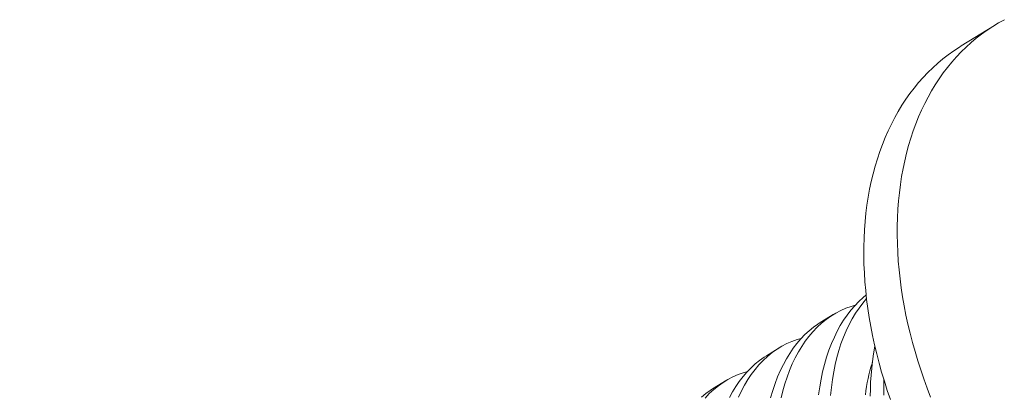
# Model space of a CAD drawing. Extents: x 2 to 254, y -30 to 144.
# Drawn here: x 252 to 253, y 11 to 11 of the extents above; entities that cross this region are included whole.
import ezdxf

# ---------------------------------------------------------------- set-up
doc = ezdxf.new("R2010")
doc.units = 0
doc.header["$MEASUREMENT"] = 0
doc.layers.get('0').update_dxf_attribs({"linetype": 'CONTINUOUS', "lineweight": 15})
doc.layers.get('DEFPOINTS').update_dxf_attribs({"linetype": 'CONTINUOUS', "lineweight": 15})
doc.layers.add('Text', color=7, linetype='CONTINUOUS')
doc.styles.add('ROMAND', font='romand.shx', dxfattribs={"oblique": 15})
doc.dimstyles.new('ROMAND', dxfattribs={"dimscale": 15, "dimtxt": 0.125, "dimasz": 0.125, "dimexe": 0.0625, "dimexo": 0.0625, "dimgap": 0.0625, "dimtad": 0, "dimtih": 1, "dimtoh": 1, "dimdec": 3, "dimzin": 0, "dimdsep": 46, "dimlunit": 4, "dimtxsty": 'ROMAND', "dimcen": 0, "dimadec": 0, "dimazin": 0, "dimtfac": 1, "dimtdec": 3, "dimtofl": 0, "dimtmove": 0, "dimatfit": 3, "dimfxl": 0, "dimtolj": 1, "dimtzin": 0, "dimarcsym": 0})

# ---------------------------------------------------------------- blocks, each defined once
blk = doc.blocks.new('*D16')
at = {"layer": 'DEFPOINTS', "color": 0}
for p in [(240.12855, -1.05932), (238.56239, -3.09172)]:
    blk.add_point(p, dxfattribs=at)
at = {"layer": 'Text', "color": 0, "lineweight": -2}
for p, q in [((245.09155, 5.38113), (240.4719, -0.61376)), ((245.65405, 5.38113), (245.09155, 5.38113))]:
    blk.add_line(p, q, dxfattribs=at)
at = {"layer": 'Text', "color": 0}
blk.add_solid([(240.39764, -0.55654), (240.54616, -0.67099), (240.12855, -1.05932)], dxfattribs=at)
at = {"layer": 'Text', "color": 0, "insert": (250.17391, 5.38113), "char_height": 0.5625, "attachment_point": 5, "style": 'ROMAND'}
blk.add_mtext('\\A1;\\A1;{\\H0.7x;\\S5/16;}"-18x 2\\A1;{\\H0.7x;\\S1/2;}"\\PS.S. CUP POINT\\PSET SCREW w/ (2)\\P\\A1;{\\H0.7x;\\S5/16;}"-18 HEX NUTS', dxfattribs=at)

msp = doc.modelspace()

# ---------------------------------------------------------------- linework, layer by layer
msp.add_line((252.95202, 10.95163), (252.97135, 10.96352))
at = {"color": 8}
for p, q in [((252.87046, 10.79171), (252.87791, 10.79629)), ((252.83928, 10.77254), (252.84673, 10.77712)), ((252.8081, 10.75337), (252.81555, 10.75795))]:
    msp.add_line(p, q, dxfattribs=at)
at = {"flags": 128}
for points in [[(252.97707, 10.96679), (252.97366, 10.9649), (252.97032, 10.96288), (252.96707, 10.96073), (252.96389, 10.95846), (252.9608, 10.95607), (252.9578, 10.95355), (252.95488, 10.95092), (252.95205, 10.94816), (252.94932, 10.94529), (252.94668, 10.9423), (252.94413, 10.9392), (252.94168, 10.93599), (252.93933, 10.93266), (252.93708, 10.92924), (252.93493, 10.92571), (252.93289, 10.92207)], [(252.91109, 10.74723), (252.90928, 10.7525), (252.90759, 10.75777), (252.906, 10.76305), (252.90452, 10.76834), (252.90316, 10.77362), (252.9019, 10.77889), (252.90076, 10.78416), (252.89973, 10.78941), (252.89882, 10.79465), (252.89802, 10.79987), (252.89734, 10.80506), (252.89677, 10.81023), (252.89632, 10.81536), (252.89599, 10.82046), (252.89577, 10.82553), (252.89567, 10.83055), (252.89568, 10.83553), (252.89582, 10.84046), (252.89607, 10.84534), (252.89644, 10.85016), (252.89692, 10.85493), (252.89752, 10.85963), (252.89824, 10.86427), (252.89907, 10.86885), (252.90001, 10.87335), (252.90107, 10.87778), (252.90225, 10.88213), (252.90353, 10.8864), (252.90493, 10.89059), (252.90644, 10.89469), (252.90806, 10.8987), (252.90978, 10.90263), (252.91162, 10.90645), (252.91356, 10.91019), (252.9156, 10.91382), (252.91775, 10.91735), (252.92, 10.92078), (252.92235, 10.9241), (252.9248, 10.92731), (252.92735, 10.93041), (252.92999, 10.9334), (252.93272, 10.93627), (252.93555, 10.93903), (252.93847, 10.94167), (252.94147, 10.94418), (252.94456, 10.94658), (252.94774, 10.94885), (252.95099, 10.95099), (252.95202, 10.95163)], [(252.93289, 10.92207), (252.93095, 10.91834), (252.92911, 10.91451), (252.92739, 10.91059), (252.92577, 10.90658), (252.92426, 10.90247), (252.92286, 10.89828), (252.92158, 10.89401), (252.9204, 10.88966), (252.91934, 10.88523), (252.9184, 10.88073), (252.91757, 10.87616), (252.91685, 10.87152), (252.91625, 10.86681), (252.91577, 10.86205), (252.9154, 10.85722), (252.91515, 10.85235), (252.91502, 10.84741), (252.915, 10.84244), (252.9151, 10.83741), (252.91532, 10.83235), (252.91565, 10.82725), (252.9161, 10.82211), (252.91667, 10.81695), (252.91735, 10.81175), (252.91815, 10.80654), (252.91907, 10.8013), (252.92009, 10.79604), (252.92123, 10.79078), (252.92249, 10.7855), (252.92386, 10.78022), (252.92533, 10.77494), (252.92692, 10.76966), (252.92862, 10.76438), (252.93042, 10.75912), (252.93233, 10.75386), (252.93435, 10.74862)]]:
    msp.add_lwpolyline(points, dxfattribs=at)
at = {"color": 8, "flags": 128}
for points in [[(252.8695, 10.75001), (252.87015, 10.75453), (252.87094, 10.75895), (252.87186, 10.76326), (252.87291, 10.76745), (252.87414, 10.77164), (252.8755, 10.77569), (252.877, 10.7796), (252.87863, 10.78334), (252.8803, 10.78674), (252.88208, 10.78999), (252.88397, 10.79308), (252.88597, 10.796), (252.88813, 10.79883), (252.89041, 10.80148), (252.89278, 10.80394), (252.89525, 10.80621), (252.89706, 10.80767)], [(252.89069, 10.80177), (252.88829, 10.80109), (252.88526, 10.8), (252.88231, 10.7987), (252.87943, 10.79719), (252.87664, 10.79549), (252.87386, 10.79353), (252.87118, 10.79135), (252.8686, 10.78897), (252.86614, 10.7864), (252.86389, 10.78375), (252.86175, 10.78093), (252.85973, 10.77794), (252.85782, 10.77479), (252.85599, 10.77139), (252.85428, 10.76781), (252.85271, 10.76409), (252.85127, 10.76022), (252.85002, 10.75635), (252.8489, 10.75235), (252.84792, 10.74823)], [(252.89729, 10.80554), (252.89507, 10.80293), (252.89293, 10.80011), (252.89091, 10.79712), (252.889, 10.79397), (252.88717, 10.79056), (252.88546, 10.78699), (252.88389, 10.78326), (252.88245, 10.77939), (252.8812, 10.77552), (252.88008, 10.77152), (252.8791, 10.76741), (252.87825, 10.76319), (252.87752, 10.75874), (252.87693, 10.75418), (252.87649, 10.74954)], [(252.84174, 10.74828), (252.84296, 10.75247), (252.84432, 10.75652), (252.84582, 10.76042), (252.84745, 10.76417), (252.84912, 10.76757), (252.8509, 10.77082), (252.85279, 10.77391), (252.85479, 10.77683), (252.85696, 10.77966), (252.85923, 10.78231), (252.8616, 10.78477), (252.86407, 10.78703), (252.86655, 10.78904), (252.86911, 10.79085), (252.87047, 10.79169)], [(252.85951, 10.7826), (252.85711, 10.78192), (252.85408, 10.78083), (252.85113, 10.77953), (252.84825, 10.77802), (252.84546, 10.77632), (252.84268, 10.77435), (252.84, 10.77218), (252.83742, 10.7698), (252.83496, 10.76723), (252.83271, 10.76458), (252.83057, 10.76176), (252.82855, 10.75877), (252.82664, 10.75562), (252.82481, 10.75221), (252.8231, 10.74864)], [(252.89946, 10.74911), (252.89951, 10.75322), (252.89965, 10.75729), (252.8999, 10.76131), (252.90024, 10.76528), (252.90068, 10.76918), (252.90133, 10.7737), (252.90211, 10.77806)], [(252.81794, 10.74839), (252.81972, 10.75164), (252.82161, 10.75473), (252.82361, 10.75766), (252.82578, 10.76049), (252.82805, 10.76314), (252.83042, 10.7656), (252.83289, 10.76786), (252.83537, 10.76986), (252.83793, 10.77168), (252.83929, 10.77252)], [(252.89658, 10.74989), (252.8969, 10.75229), (252.89726, 10.75467), (252.89767, 10.75701), (252.89813, 10.75931), (252.89864, 10.76157), (252.89919, 10.7638), (252.89979, 10.76599), (252.90043, 10.76813), (252.9006, 10.76868)], [(252.82833, 10.76343), (252.82593, 10.76275), (252.8229, 10.76165), (252.81995, 10.76035), (252.81707, 10.75885), (252.81428, 10.75714), (252.8115, 10.75518), (252.80882, 10.75301), (252.80624, 10.75063), (252.80378, 10.74805)], [(252.90723, 10.75893), (252.90723, 10.75454), (252.90736, 10.74973)], [(252.80171, 10.74869), (252.80419, 10.75069), (252.80675, 10.75251), (252.80811, 10.75335)]]:
    msp.add_lwpolyline(points, dxfattribs=at)

# ---------------------------------------------------------------- dimensions: what is measured, and where the dimension line sits
at = {"layer": 'Text'}
dim = msp.add_diameter_dim_2p(p1=(238.56239, -3.09172), p2=(240.12855, -1.05932), text='\\A1;{\\H0.7x;\\S5/16;}"-18x 2\\A1;{\\H0.7x;\\S1/2;}"\\PS.S. CUP POINT\\PSET SCREW w/ (2)\\P\\A1;{\\H0.7x;\\S5/16;}"-18 HEX NUTS', dimstyle='ROMAND', override={"dimscale": 4.5}, dxfattribs=at)
dim.commit()
dim.dimension.update_dxf_attribs({"geometry": '*D16', "text_midpoint": (250.17391, 5.38113), "dimtype": 163})

doc.saveas('drawing.dxf')
